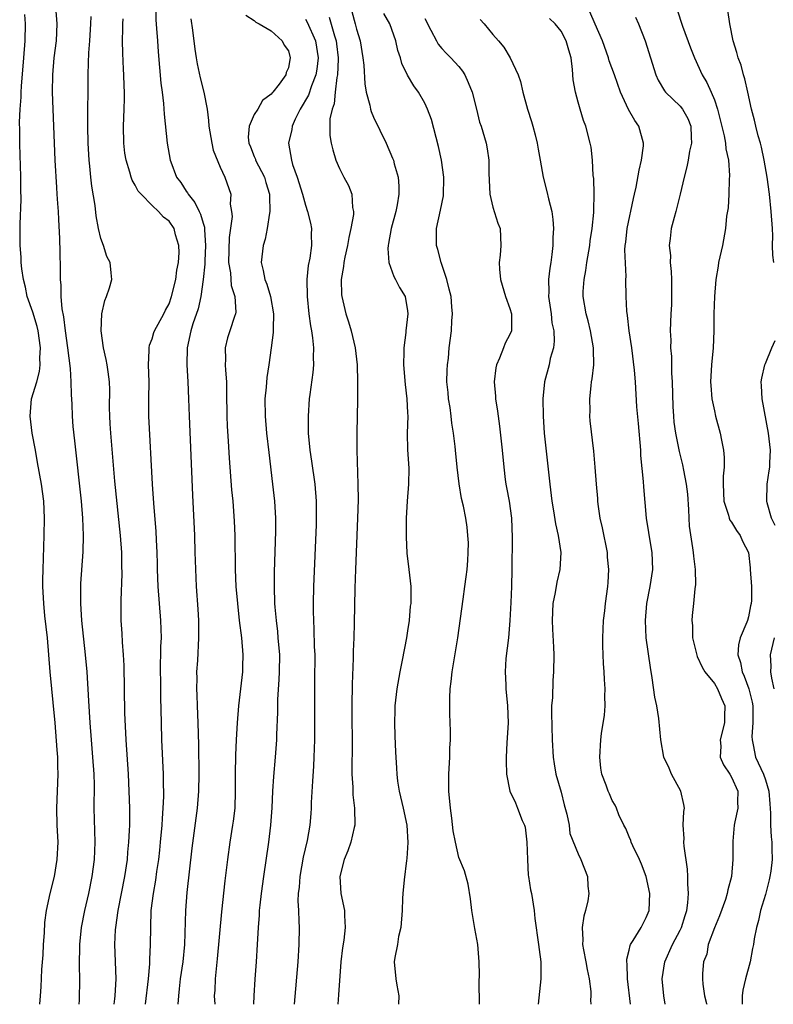
# Model space of a CAD drawing. Units: inches. Extents: x 2577000 to 2580000, y 1518000 to 1521000.
# Drawn here: x 2578593 to 2578682, y 1518000 to 1518115 of the extents above; entities that cross this region are included whole.
import ezdxf

# ---------------------------------------------------------------- set-up
doc = ezdxf.new("R2010")
doc.units = ezdxf.units.IN
doc.header["$MEASUREMENT"] = 0
doc.layers.add('LD25771518_2ft', color=111, linetype='Continuous')

msp = doc.modelspace()

# ---------------------------------------------------------------- linework, layer by layer
at = {"layer": 'LD25771518_2ft'}
for points, elevation in [([(2578600.46, 1518000), (2578600.49, 1518000.49), (2578600.52, 1518003), (2578600.49, 1518004.49), (2578600.51, 1518007), (2578600.7, 1518009), (2578601.12, 1518011), (2578601.59, 1518013), (2578601.99, 1518015), (2578602.24, 1518017), (2578602.31, 1518019), (2578602.22, 1518023), (2578602.24, 1518025.76), (2578602.21, 1518027), (2578602.06, 1518029), (2578601.88, 1518031), (2578601.73, 1518033), (2578601.59, 1518035.59), (2578601.38, 1518039), (2578601.2, 1518041), (2578600.77, 1518045), (2578600.63, 1518047), (2578600.65, 1518049.35), (2578600.93, 1518053.07), (2578600.97, 1518055), (2578600.89, 1518057), (2578600.73, 1518059), (2578599.92, 1518066.08), (2578599.76, 1518067.76), (2578599.65, 1518069), (2578599.61, 1518070.39), (2578599.53, 1518071.53), (2578599.52, 1518073), (2578599.42, 1518074.58), (2578599.12, 1518077), (2578598.84, 1518079), (2578598.64, 1518080.64), (2578598.45, 1518081.55), (2578598.34, 1518083), (2578598.33, 1518084.33), (2578598.26, 1518085), (2578598.26, 1518086.26), (2578598.21, 1518088.21), (2578598.19, 1518089.81), (2578598.05, 1518092.05), (2578598.01, 1518093), (2578597.93, 1518093.93), (2578597.88, 1518095), (2578597.81, 1518095.81), (2578597.61, 1518099), (2578597.32, 1518107), (2578597.34, 1518109), (2578597.52, 1518111), (2578597.77, 1518113), (2578597.85, 1518115), (2578597.69, 1518117)], 8678), ([(2578609.44, 1518117), (2578609.46, 1518115.46), (2578609.54, 1518114.46), (2578609.63, 1518113), (2578609.72, 1518111.72), (2578610.05, 1518108.05), (2578610.2, 1518107), (2578610.36, 1518105.64), (2578610.42, 1518104.42), (2578610.79, 1518101), (2578611.14, 1518099), (2578611.2, 1518098.8), (2578611.88, 1518097), (2578612.37, 1518096.37), (2578613, 1518095.37), (2578613.16, 1518095.16), (2578613.22, 1518095), (2578614.04, 1518094.04), (2578614.52, 1518093), (2578614.68, 1518092.68), (2578615, 1518091.62), (2578615.16, 1518091.16), (2578615.17, 1518090.83), (2578615.29, 1518089), (2578615.18, 1518087.18), (2578615.19, 1518086.81), (2578615.01, 1518085), (2578614.74, 1518083), (2578614.42, 1518081.58), (2578613.8, 1518079.8), (2578613.56, 1518079), (2578613.12, 1518077), (2578613.07, 1518075), (2578613.19, 1518073), (2578613.28, 1518071), (2578613.35, 1518069), (2578613.73, 1518059.73), (2578613.98, 1518055), (2578614.04, 1518053), (2578614.05, 1518052.05), (2578614.17, 1518049), (2578614.36, 1518046.36), (2578614.45, 1518045), (2578614.47, 1518043), (2578614.33, 1518040.33), (2578614.23, 1518039), (2578614.25, 1518038.25), (2578614.21, 1518037), (2578614.25, 1518036.25), (2578614.28, 1518035), (2578614.36, 1518033), (2578614.44, 1518030.44), (2578614.5, 1518027), (2578614.46, 1518025), (2578614.29, 1518023), (2578613.68, 1518018.32), (2578613.1, 1518013.1), (2578612.94, 1518011), (2578612.81, 1518007), (2578612.61, 1518005), (2578612.31, 1518003), (2578612.19, 1518001.81), (2578612.09, 1518001), (2578612.03, 1518000.03), (2578612.03, 1518000)], 8672), ([(2578632.43, 1518116.43), (2578632.85, 1518115), (2578633, 1518114.37), (2578633.41, 1518113), (2578633.75, 1518111), (2578633.85, 1518110.15), (2578633.97, 1518107.97), (2578634.14, 1518107), (2578634.55, 1518105.45), (2578634.63, 1518105), (2578634.7, 1518104.7), (2578635, 1518104.03), (2578636.47, 1518101), (2578637.24, 1518099.24), (2578637.33, 1518099), (2578637.43, 1518098.57), (2578637.88, 1518097), (2578637.97, 1518095.97), (2578637.97, 1518095), (2578637.77, 1518093.77), (2578637.61, 1518093), (2578637.07, 1518091), (2578636.77, 1518089.23), (2578636.7, 1518089), (2578636.66, 1518088.66), (2578636.78, 1518087), (2578637.36, 1518085.36), (2578637.58, 1518085), (2578638.06, 1518084.06), (2578638.69, 1518083), (2578639, 1518081.35), (2578639.04, 1518081), (2578638.79, 1518079), (2578638.79, 1518078.79), (2578638.56, 1518077), (2578638.57, 1518076.57), (2578638.53, 1518075), (2578638.7, 1518072.7), (2578638.92, 1518071), (2578639, 1518069.37), (2578639.02, 1518069), (2578638.95, 1518067), (2578638.98, 1518065.02), (2578639.12, 1518062.88), (2578639.11, 1518061), (2578638.94, 1518059), (2578638.82, 1518057), (2578638.81, 1518054.81), (2578638.92, 1518052.92), (2578639.14, 1518051), (2578639.36, 1518049), (2578639.39, 1518047.39), (2578639.36, 1518047), (2578639.31, 1518046.69), (2578639.18, 1518045), (2578639, 1518043.8), (2578638.88, 1518043), (2578638.36, 1518040.36), (2578638.08, 1518039), (2578637.72, 1518037), (2578637.5, 1518035), (2578637.5, 1518034.5), (2578637.44, 1518033), (2578637.49, 1518031.49), (2578637.59, 1518029.59), (2578637.62, 1518029), (2578637.71, 1518027.71), (2578637.73, 1518027), (2578637.82, 1518026.18), (2578638, 1518025), (2578638.47, 1518023), (2578638.89, 1518021), (2578639.01, 1518018.99), (2578638.91, 1518017.09), (2578638.86, 1518016.86), (2578638.59, 1518014.59), (2578638.42, 1518013), (2578638.41, 1518012.41), (2578638.34, 1518011), (2578638.2, 1518009), (2578637.94, 1518007.94), (2578637.79, 1518007), (2578637.48, 1518005.48), (2578637.42, 1518005), (2578637.6, 1518003), (2578637.75, 1518002.25), (2578637.97, 1518001), (2578637.93, 1518000)], 8662), ([(2578669.24, 1518000), (2578669.07, 1518001), (2578668.88, 1518003), (2578669.19, 1518005), (2578670.08, 1518007), (2578671, 1518008.71), (2578671.14, 1518009), (2578671.58, 1518010.42), (2578671.78, 1518011), (2578671.9, 1518011.9), (2578671.97, 1518013), (2578671.87, 1518014.13), (2578671.88, 1518015), (2578671.86, 1518015.86), (2578671.45, 1518018.55), (2578671.42, 1518019), (2578671.44, 1518019.44), (2578671.34, 1518021), (2578671.4, 1518022.6), (2578671.48, 1518023), (2578671.43, 1518023.43), (2578671.05, 1518025), (2578669.97, 1518027), (2578669.68, 1518027.68), (2578669.07, 1518029), (2578668.72, 1518031), (2578668.49, 1518033.51), (2578668.23, 1518035), (2578668.01, 1518036.01), (2578667.7, 1518038.3), (2578667.49, 1518039.49), (2578666.99, 1518043), (2578666.9, 1518045), (2578667.08, 1518047), (2578667.48, 1518049), (2578667.78, 1518051), (2578667.7, 1518053), (2578667.42, 1518054.58), (2578667.32, 1518055.32), (2578667.05, 1518057), (2578666.71, 1518060.71), (2578666.69, 1518061.31), (2578666.38, 1518064.38), (2578666.36, 1518065), (2578666.11, 1518068.11), (2578665.91, 1518070.09), (2578665.74, 1518073), (2578665.64, 1518074.36), (2578665.3, 1518077), (2578665, 1518079), (2578664.8, 1518080.8), (2578664.71, 1518081.29), (2578664.64, 1518083), (2578664.62, 1518085), (2578664.64, 1518085.36), (2578664.49, 1518088.49), (2578664.53, 1518089), (2578664.6, 1518089.4), (2578664.75, 1518091), (2578665.5, 1518094.5), (2578665.63, 1518095), (2578665.82, 1518095.82), (2578666.16, 1518097.84), (2578666.45, 1518099), (2578666.67, 1518100.67), (2578666.68, 1518101), (2578666.12, 1518103), (2578665.65, 1518103.65), (2578664.94, 1518104.94), (2578664, 1518107), (2578663.27, 1518109), (2578662.67, 1518110.67), (2578662.59, 1518111), (2578661.88, 1518113), (2578661, 1518114.96), (2578660.39, 1518116.39)], 8652), ([(2578670.65, 1518116.65), (2578671.26, 1518114.74), (2578672.18, 1518112.18), (2578672.65, 1518111), (2578673.58, 1518109), (2578674.12, 1518108.12), (2578674.62, 1518107), (2578675, 1518106.08), (2578675.36, 1518105), (2578676.15, 1518101.85), (2578676.3, 1518101), (2578676.34, 1518100.34), (2578676.66, 1518099), (2578676.79, 1518097.21), (2578676.75, 1518096.75), (2578676.69, 1518095), (2578676.6, 1518093.4), (2578676.44, 1518092.44), (2578676.32, 1518091), (2578675.94, 1518089), (2578675.48, 1518087), (2578675.44, 1518086.56), (2578675.17, 1518085), (2578675, 1518083), (2578674.95, 1518081), (2578674.92, 1518079), (2578674.84, 1518077), (2578674.66, 1518075), (2578674.55, 1518073), (2578674.57, 1518072.57), (2578674.7, 1518071), (2578675, 1518069.6), (2578675.15, 1518069), (2578675.68, 1518067), (2578675.82, 1518066.18), (2578676.07, 1518065), (2578676.15, 1518064.15), (2578676.16, 1518063), (2578676.04, 1518061.96), (2578676.05, 1518061), (2578676.1, 1518059), (2578676.65, 1518057.35), (2578676.73, 1518057), (2578676.8, 1518056.8), (2578677, 1518056.54), (2578677.58, 1518055.58), (2578678.01, 1518055), (2578678.31, 1518054.31), (2578679.01, 1518053), (2578679.19, 1518051.19), (2578679.22, 1518051), (2578679.34, 1518049), (2578679.37, 1518047.37), (2578679.33, 1518047), (2578679.25, 1518046.75), (2578679, 1518045.44), (2578678.88, 1518045), (2578678.82, 1518044.82), (2578678.04, 1518043), (2578677.83, 1518042.17), (2578677.76, 1518041), (2578678.07, 1518040.07), (2578678.25, 1518039), (2578678.5, 1518038.5), (2578679.06, 1518037), (2578679.44, 1518035.44), (2578679.51, 1518035), (2578679.52, 1518034.48), (2578679.52, 1518033), (2578679.41, 1518031.41), (2578679.42, 1518031), (2578679.55, 1518030.45), (2578679.81, 1518029), (2578680.75, 1518027), (2578681, 1518026.34), (2578681.4, 1518025), (2578681.5, 1518023.5), (2578681.6, 1518022.4), (2578681.59, 1518021), (2578681.66, 1518019.66), (2578681.75, 1518019), (2578681.75, 1518018.25), (2578681.79, 1518017), (2578681.62, 1518015.62), (2578681.51, 1518015), (2578681.42, 1518014.58), (2578681, 1518012.89), (2578680.42, 1518011), (2578680.19, 1518009.81), (2578679.94, 1518009), (2578679.69, 1518007.69), (2578679.58, 1518007), (2578679.46, 1518006.54), (2578679.19, 1518005), (2578678.65, 1518003), (2578678.33, 1518001.67), (2578678.28, 1518001), (2578678.27, 1518000.27), (2578678.25, 1518000)], 8648), ([(2578681.96, 1518087), (2578681.85, 1518087.85), (2578681.84, 1518089), (2578681.87, 1518090.13), (2578681.83, 1518091), (2578681.68, 1518093), (2578681.46, 1518095), (2578681.2, 1518097), (2578680.86, 1518099), (2578680.52, 1518100.52), (2578680.4, 1518101), (2578680.13, 1518101.87), (2578679.85, 1518103), (2578679.71, 1518103.71), (2578679.34, 1518105), (2578678.92, 1518107), (2578678.56, 1518108.56), (2578678.41, 1518109), (2578678.13, 1518110.13), (2578677.78, 1518111), (2578677.65, 1518111.65), (2578677.22, 1518113), (2578676.82, 1518115), (2578676.59, 1518116.59)], 8646), ([(2578595.84, 1518000), (2578595.89, 1518001), (2578595.97, 1518002.03), (2578596.07, 1518004.07), (2578596.21, 1518005.79), (2578596.27, 1518007), (2578596.37, 1518008.37), (2578596.42, 1518009.58), (2578596.63, 1518011), (2578597.06, 1518013), (2578597.54, 1518015), (2578597.87, 1518017), (2578597.97, 1518019), (2578597.87, 1518021), (2578597.81, 1518023), (2578598, 1518027), (2578597.95, 1518027.95), (2578597.93, 1518029), (2578597.85, 1518029.85), (2578597.61, 1518033), (2578597.4, 1518035.4), (2578597.22, 1518037), (2578597.03, 1518039), (2578596.71, 1518043), (2578596.43, 1518045.57), (2578596.29, 1518047), (2578596.2, 1518049), (2578596.2, 1518049.8), (2578596.22, 1518051), (2578596.35, 1518055), (2578596.39, 1518057), (2578596.29, 1518059), (2578596.01, 1518061), (2578595.55, 1518063.55), (2578595.31, 1518065), (2578594.94, 1518067), (2578594.69, 1518069), (2578594.87, 1518071), (2578595.47, 1518073), (2578595.8, 1518074.2), (2578595.86, 1518075), (2578595.83, 1518075.83), (2578595.9, 1518077), (2578595.62, 1518079), (2578595.51, 1518079.51), (2578595, 1518081.18), (2578594.36, 1518083), (2578594.13, 1518084.13), (2578593.91, 1518085), (2578593.72, 1518086.28), (2578593.65, 1518087), (2578593.63, 1518087.63), (2578593.51, 1518089), (2578593.51, 1518091.51), (2578593.62, 1518094.38), (2578593.59, 1518095.59), (2578593.6, 1518097), (2578593.57, 1518098.43), (2578593.52, 1518099.52), (2578593.48, 1518101), (2578593.49, 1518102.51), (2578593.46, 1518103.46), (2578593.52, 1518105), (2578593.62, 1518106.38), (2578593.63, 1518107), (2578593.68, 1518107.68), (2578593.97, 1518111), (2578594.11, 1518113), (2578594.13, 1518115), (2578594.08, 1518116.08)], 8680), ([(2578604.56, 1518000), (2578604.65, 1518000.65), (2578604.68, 1518001), (2578604.77, 1518003), (2578604.64, 1518007), (2578604.72, 1518008.72), (2578604.74, 1518009), (2578605.02, 1518011), (2578605.79, 1518015), (2578606.1, 1518017), (2578606.16, 1518017.84), (2578606.29, 1518019), (2578606.37, 1518020.37), (2578606.38, 1518021), (2578606.38, 1518023), (2578606.33, 1518025), (2578606.23, 1518027), (2578605.97, 1518031), (2578605.82, 1518034.18), (2578605.73, 1518039.73), (2578605.65, 1518041), (2578605.53, 1518042.47), (2578605.5, 1518043.5), (2578605.39, 1518045), (2578605.37, 1518045.37), (2578605.36, 1518047.36), (2578605.51, 1518050.49), (2578605.47, 1518051.47), (2578605.45, 1518053), (2578605.3, 1518055), (2578604.65, 1518061.35), (2578604.15, 1518067), (2578604.1, 1518068.1), (2578604.03, 1518069), (2578604, 1518070), (2578604.05, 1518072.05), (2578604.01, 1518073), (2578603.83, 1518074.17), (2578603.74, 1518075), (2578603.63, 1518075.63), (2578603.31, 1518077), (2578603.03, 1518079), (2578603.11, 1518081), (2578603.46, 1518082.54), (2578603.67, 1518083), (2578604.02, 1518084.02), (2578604.27, 1518085), (2578604.21, 1518085.79), (2578604.08, 1518087), (2578603.71, 1518087.71), (2578603.29, 1518089), (2578603, 1518089.81), (2578602.73, 1518091), (2578602.46, 1518092.46), (2578602.32, 1518093.68), (2578601.95, 1518095.95), (2578601.83, 1518097), (2578601.71, 1518098.29), (2578601.62, 1518099), (2578601.51, 1518101), (2578601.48, 1518103), (2578601.49, 1518109), (2578601.56, 1518110.44), (2578601.58, 1518111.58), (2578601.69, 1518113), (2578601.81, 1518115), (2578601.85, 1518115.85)], 8676), ([(2578608.25, 1518000), (2578608.57, 1518003), (2578608.73, 1518004.73), (2578608.73, 1518005.27), (2578608.82, 1518007), (2578608.84, 1518009), (2578608.91, 1518011), (2578609.16, 1518013), (2578609.43, 1518014.57), (2578609.56, 1518015.56), (2578609.78, 1518017), (2578609.91, 1518018.09), (2578610, 1518019), (2578610.18, 1518021), (2578610.21, 1518021.79), (2578610.31, 1518023), (2578610.37, 1518024.37), (2578610.37, 1518025), (2578610.34, 1518025.66), (2578610.33, 1518027), (2578610.16, 1518031), (2578610.1, 1518033), (2578610.03, 1518036.03), (2578610.02, 1518037.97), (2578610, 1518039), (2578610.05, 1518041.95), (2578610.09, 1518043), (2578610.05, 1518045), (2578609.72, 1518049), (2578609.65, 1518051), (2578609.65, 1518051.65), (2578609.61, 1518053), (2578609.51, 1518054.49), (2578609.47, 1518055.47), (2578609.21, 1518058.79), (2578609.07, 1518061), (2578608.64, 1518069), (2578608.62, 1518071), (2578608.65, 1518073), (2578608.6, 1518075), (2578608.68, 1518076.68), (2578608.67, 1518077), (2578608.7, 1518077.3), (2578609, 1518078.05), (2578609.21, 1518078.79), (2578609.29, 1518079), (2578610.39, 1518081), (2578610.59, 1518081.41), (2578611, 1518082.16), (2578611.3, 1518083), (2578611.79, 1518085), (2578611.9, 1518086.1), (2578612.09, 1518087), (2578612.18, 1518088.18), (2578612.14, 1518089), (2578611.77, 1518090.23), (2578611.59, 1518091), (2578611, 1518091.87), (2578610.33, 1518092.33), (2578609.76, 1518093), (2578609, 1518093.69), (2578607.71, 1518095), (2578607.37, 1518095.37), (2578607, 1518096.08), (2578606.66, 1518096.66), (2578606.55, 1518097), (2578606.4, 1518097.6), (2578605.95, 1518099), (2578605.82, 1518099.82), (2578605.69, 1518101), (2578605.66, 1518103), (2578605.73, 1518105), (2578605.76, 1518106.24), (2578605.76, 1518107), (2578605.73, 1518107.73), (2578605.7, 1518109), (2578605.66, 1518109.66), (2578605.57, 1518111.57), (2578605.55, 1518113), (2578605.59, 1518114.41), (2578605.58, 1518115), (2578605.6, 1518115.6)], 8674), ([(2578613.57, 1518115.57), (2578613.76, 1518114.24), (2578614.03, 1518112.03), (2578614.18, 1518111), (2578614.3, 1518110.3), (2578614.66, 1518108.66), (2578615.09, 1518107), (2578615.46, 1518105), (2578615.64, 1518103.64), (2578615.66, 1518103), (2578616.01, 1518101), (2578616.18, 1518100.18), (2578617, 1518098.2), (2578617.55, 1518097), (2578618.23, 1518095), (2578618.16, 1518093.84), (2578618.32, 1518093), (2578618.39, 1518092.39), (2578618.05, 1518089.95), (2578617.99, 1518087), (2578618.19, 1518085.81), (2578618.3, 1518084.3), (2578618.72, 1518083), (2578618.82, 1518081.18), (2578618.79, 1518081), (2578618.66, 1518080.66), (2578618.11, 1518079), (2578617.85, 1518078.15), (2578617.59, 1518077), (2578617.63, 1518075.63), (2578617.59, 1518075), (2578617.61, 1518074.39), (2578617.72, 1518073), (2578617.75, 1518071.75), (2578617.77, 1518069), (2578617.82, 1518067.82), (2578617.94, 1518066.06), (2578618.05, 1518064.05), (2578618.34, 1518060.34), (2578618.47, 1518059), (2578618.65, 1518056.65), (2578618.73, 1518055), (2578618.75, 1518051), (2578618.84, 1518049), (2578619.01, 1518047), (2578619.23, 1518045), (2578619.49, 1518043), (2578619.67, 1518041), (2578619.62, 1518039.62), (2578619.61, 1518039), (2578619.15, 1518035), (2578618.98, 1518033.02), (2578618.86, 1518031), (2578618.79, 1518029.21), (2578618.76, 1518027), (2578618.77, 1518025), (2578618.7, 1518023), (2578618.53, 1518021.47), (2578618.46, 1518021), (2578618.13, 1518019), (2578617.84, 1518017), (2578617.53, 1518014.47), (2578617.15, 1518010.85), (2578616.65, 1518005.35), (2578616.55, 1518004.55), (2578616.41, 1518003), (2578616.36, 1518001.64), (2578616.31, 1518001), (2578616.35, 1518000)], 8670), ([(2578620, 1518116), (2578621, 1518115.38), (2578621.18, 1518115.18), (2578621.59, 1518115), (2578623, 1518114.16), (2578624.26, 1518113), (2578624.5, 1518112.5), (2578625, 1518111.81), (2578625.21, 1518111), (2578625.17, 1518110.83), (2578625, 1518109.83), (2578624.73, 1518109.27), (2578624.69, 1518109), (2578623.93, 1518107.93), (2578623.19, 1518107), (2578623.09, 1518106.91), (2578623, 1518106.75), (2578621.98, 1518106.02), (2578621.4, 1518105), (2578621, 1518104.35), (2578620.4, 1518103), (2578620.29, 1518101.71), (2578620.35, 1518101), (2578620.56, 1518100.56), (2578621, 1518099.43), (2578621.13, 1518099.13), (2578621.16, 1518099), (2578622.19, 1518097), (2578622.37, 1518096.37), (2578622.78, 1518095), (2578622.77, 1518094.77), (2578622.84, 1518093), (2578622.78, 1518092.78), (2578622.52, 1518091), (2578622.26, 1518089.74), (2578622.03, 1518089), (2578621.8, 1518087), (2578622.06, 1518086.06), (2578622.23, 1518085), (2578622.47, 1518084.47), (2578622.91, 1518083), (2578623.26, 1518081), (2578623.21, 1518079.21), (2578623.22, 1518078.78), (2578622.99, 1518076.99), (2578622.71, 1518075), (2578622.48, 1518073.52), (2578622.4, 1518072.4), (2578622.25, 1518071), (2578622.26, 1518069), (2578622.44, 1518067), (2578622.7, 1518064.7), (2578623.15, 1518061), (2578623.37, 1518059), (2578623.49, 1518057), (2578623.5, 1518055.5), (2578623.33, 1518050.67), (2578623.32, 1518049), (2578623.38, 1518047), (2578623.41, 1518046.59), (2578623.55, 1518045), (2578623.71, 1518043.71), (2578623.78, 1518043), (2578623.94, 1518041), (2578623.93, 1518039), (2578623.89, 1518038.11), (2578623.74, 1518035.74), (2578623.71, 1518034.28), (2578623.6, 1518031.6), (2578623.59, 1518031), (2578623.45, 1518029), (2578623.27, 1518026.73), (2578623.15, 1518025), (2578623.04, 1518023.04), (2578622.9, 1518021), (2578622.66, 1518019), (2578622.08, 1518015), (2578621.8, 1518013), (2578621.64, 1518011.64), (2578621.58, 1518011), (2578621.56, 1518010.44), (2578621.44, 1518009), (2578621.34, 1518007), (2578621.22, 1518005), (2578621.06, 1518002.94), (2578620.94, 1518001), (2578620.92, 1518000)], 8668), ([(2578627, 1518115.53), (2578627.2, 1518115.2), (2578628.17, 1518113), (2578628.5, 1518111), (2578628.34, 1518109.67), (2578628.23, 1518109), (2578627.73, 1518107.73), (2578627.37, 1518106.63), (2578626.39, 1518105), (2578625.8, 1518103.8), (2578625.44, 1518103), (2578625.4, 1518102.6), (2578625.01, 1518101), (2578625.35, 1518099), (2578625.5, 1518098.5), (2578626.03, 1518097), (2578626.64, 1518095), (2578627, 1518093.71), (2578627.26, 1518093), (2578627.61, 1518091.61), (2578627.73, 1518091), (2578627.69, 1518090.31), (2578627.72, 1518089), (2578627.5, 1518087.5), (2578627.33, 1518086.67), (2578627.15, 1518085), (2578627.19, 1518083), (2578627.4, 1518081), (2578627.58, 1518079.58), (2578627.7, 1518079), (2578627.84, 1518078.16), (2578627.95, 1518077), (2578627.92, 1518075.92), (2578627.96, 1518075), (2578627.88, 1518074.12), (2578627.51, 1518071.51), (2578627.45, 1518071), (2578627.32, 1518069), (2578627.34, 1518067.34), (2578627.33, 1518067), (2578627.5, 1518065), (2578627.71, 1518063.71), (2578628.11, 1518061), (2578628.26, 1518059), (2578628.27, 1518057), (2578628.25, 1518056.25), (2578627.95, 1518049), (2578627.9, 1518047), (2578627.9, 1518046.1), (2578627.93, 1518045), (2578627.99, 1518043.99), (2578628.04, 1518041.96), (2578628.09, 1518041), (2578628.08, 1518037.92), (2578628.06, 1518036.06), (2578628.07, 1518033), (2578628.07, 1518031), (2578628, 1518029), (2578627.93, 1518027.93), (2578627.84, 1518026.16), (2578627.67, 1518023.67), (2578627.66, 1518023), (2578627.62, 1518022.38), (2578627.51, 1518021), (2578627.2, 1518019.2), (2578626.75, 1518017.25), (2578626.35, 1518015), (2578626.25, 1518013.75), (2578626.16, 1518013), (2578626.13, 1518012.13), (2578626.17, 1518011), (2578626.24, 1518009.76), (2578626.25, 1518009), (2578626.24, 1518007), (2578626.12, 1518005), (2578625.67, 1518000)], 8666), ([(2578629.78, 1518115.78), (2578630.4, 1518113.6), (2578630.61, 1518113), (2578630.66, 1518112.66), (2578630.86, 1518111), (2578630.84, 1518110.84), (2578630.78, 1518109), (2578630.69, 1518108.69), (2578630.5, 1518107), (2578630.39, 1518105.61), (2578630.13, 1518105), (2578629.86, 1518103.86), (2578629.88, 1518101.88), (2578630.02, 1518101), (2578630.22, 1518100.22), (2578630.58, 1518099), (2578631, 1518098.02), (2578631.51, 1518097), (2578632.05, 1518096.05), (2578632.44, 1518095), (2578632.53, 1518093.47), (2578632.65, 1518093), (2578632.64, 1518092.64), (2578632.35, 1518091), (2578632.08, 1518089.92), (2578631.94, 1518089), (2578631.63, 1518087.63), (2578631.51, 1518087), (2578631.48, 1518086.52), (2578631.19, 1518085), (2578631.23, 1518083.23), (2578631.26, 1518083), (2578631.75, 1518081), (2578632.06, 1518080.06), (2578632.36, 1518079), (2578632.83, 1518077), (2578633.06, 1518075), (2578633.11, 1518073), (2578633.11, 1518070.89), (2578633.04, 1518067.04), (2578633.04, 1518065), (2578633.17, 1518061), (2578633.18, 1518059.18), (2578633.11, 1518057), (2578632.87, 1518051), (2578632.79, 1518048.79), (2578632.72, 1518044.72), (2578632.67, 1518043), (2578632.6, 1518041.4), (2578632.59, 1518040.59), (2578632.47, 1518037.53), (2578632.46, 1518035), (2578632.47, 1518029.53), (2578632.45, 1518028.45), (2578632.46, 1518027), (2578632.55, 1518025.45), (2578632.55, 1518025), (2578632.56, 1518024.56), (2578632.75, 1518023), (2578632.79, 1518021), (2578632.72, 1518020.72), (2578632.35, 1518019), (2578631.99, 1518018.01), (2578631.55, 1518017), (2578631.03, 1518015), (2578631.17, 1518013), (2578631.57, 1518011), (2578631.59, 1518010.41), (2578631.67, 1518009), (2578631.51, 1518007.51), (2578631.36, 1518006.64), (2578631.17, 1518005), (2578630.9, 1518001.1), (2578630.79, 1518000)], 8664), ([(2578647.42, 1518000), (2578647.38, 1518002.62), (2578647.45, 1518003.45), (2578647.41, 1518005), (2578647.23, 1518007), (2578646.88, 1518008.88), (2578646.53, 1518011), (2578646.37, 1518012.37), (2578646.1, 1518014.1), (2578645.67, 1518015.67), (2578645, 1518017.21), (2578644.6, 1518019), (2578644.34, 1518020.34), (2578644.18, 1518021.82), (2578644.01, 1518023), (2578643.85, 1518025), (2578643.85, 1518027), (2578643.94, 1518029), (2578643.97, 1518030.03), (2578644.01, 1518031), (2578644.03, 1518032.03), (2578643.95, 1518034.05), (2578643.94, 1518035), (2578643.95, 1518035.95), (2578643.99, 1518037), (2578644.12, 1518037.88), (2578644.23, 1518039), (2578644.9, 1518043), (2578645.51, 1518047.51), (2578645.73, 1518049), (2578645.87, 1518050.13), (2578645.98, 1518051), (2578646.07, 1518052.07), (2578646.11, 1518053), (2578646.14, 1518054.14), (2578646.07, 1518055), (2578645.97, 1518055.97), (2578645.82, 1518057), (2578645.56, 1518058.44), (2578645.33, 1518059.33), (2578645.06, 1518061.06), (2578644.82, 1518063), (2578644.61, 1518065), (2578644.58, 1518065.42), (2578644.38, 1518067), (2578644.17, 1518068.17), (2578644.12, 1518069), (2578643.99, 1518070.01), (2578643.81, 1518071), (2578643.75, 1518071.75), (2578643.61, 1518073), (2578643.62, 1518074.38), (2578643.67, 1518075), (2578643.78, 1518075.78), (2578643.89, 1518077), (2578644.13, 1518079), (2578644.17, 1518080.17), (2578644.25, 1518081), (2578644.2, 1518081.8), (2578644.09, 1518083), (2578643.89, 1518083.89), (2578643.6, 1518085), (2578642.93, 1518087), (2578642.54, 1518088.54), (2578642.4, 1518089), (2578642.38, 1518089.62), (2578642.38, 1518091), (2578642.85, 1518093.15), (2578643.19, 1518094.81), (2578643.24, 1518097), (2578642.97, 1518099), (2578642.62, 1518100.62), (2578641.78, 1518103.78), (2578641.34, 1518105), (2578641, 1518105.71), (2578640.27, 1518107), (2578639.72, 1518107.72), (2578638.99, 1518108.99), (2578638.33, 1518110.33), (2578638.15, 1518111), (2578637.86, 1518111.86), (2578637.6, 1518113), (2578636.91, 1518115), (2578636.2, 1518116.2)], 8660), ([(2578641, 1518115.63), (2578641.74, 1518114.26), (2578642.37, 1518113), (2578642.6, 1518112.6), (2578643, 1518112.12), (2578643.54, 1518111.54), (2578644.07, 1518111), (2578645, 1518109.98), (2578645.44, 1518109.44), (2578645.71, 1518109), (2578646.12, 1518108.12), (2578646.56, 1518107), (2578647.07, 1518105), (2578647.45, 1518103.45), (2578647.61, 1518103), (2578648.2, 1518101), (2578648.33, 1518100.33), (2578648.52, 1518099), (2578648.51, 1518097.49), (2578648.63, 1518095), (2578649, 1518093.49), (2578649.6, 1518091.6), (2578649.86, 1518091), (2578649.94, 1518089), (2578649.87, 1518087.87), (2578649.76, 1518087), (2578649.77, 1518086.23), (2578649.9, 1518085), (2578650.47, 1518083), (2578651, 1518081.59), (2578651.17, 1518081), (2578651.19, 1518079), (2578651, 1518078.54), (2578650.46, 1518077.54), (2578650.26, 1518077), (2578649.77, 1518075.77), (2578649.41, 1518075), (2578649.34, 1518074.66), (2578649.16, 1518073), (2578649.31, 1518071.31), (2578649.32, 1518071), (2578649.56, 1518069.56), (2578649.61, 1518069), (2578649.79, 1518067.79), (2578650.1, 1518065), (2578650.27, 1518063), (2578650.45, 1518061.55), (2578650.52, 1518061), (2578650.62, 1518060.62), (2578650.91, 1518059), (2578651.19, 1518057), (2578651.27, 1518054.74), (2578651.24, 1518051), (2578651.19, 1518049), (2578651.12, 1518047.12), (2578651.01, 1518045), (2578650.82, 1518043), (2578650.54, 1518040.54), (2578650.44, 1518039), (2578650.52, 1518037.48), (2578650.53, 1518037), (2578650.73, 1518035), (2578650.79, 1518033), (2578650.65, 1518030.65), (2578650.58, 1518029), (2578650.56, 1518028.56), (2578650.6, 1518027), (2578650.98, 1518025), (2578651.64, 1518023.64), (2578651.91, 1518023), (2578652.45, 1518021.55), (2578652.72, 1518021), (2578652.79, 1518020.79), (2578653, 1518019), (2578653.05, 1518017), (2578653.15, 1518015.15), (2578653.18, 1518015), (2578653.41, 1518013.41), (2578653.53, 1518013), (2578653.85, 1518011), (2578653.93, 1518010.07), (2578654.37, 1518007), (2578654.42, 1518006.42), (2578654.64, 1518005), (2578654.62, 1518004.62), (2578654.64, 1518003), (2578654.33, 1518000)], 8658), ([(2578647.52, 1518115.52), (2578647.99, 1518115), (2578649, 1518113.75), (2578649.68, 1518113), (2578650.27, 1518112.27), (2578651.03, 1518111), (2578651.96, 1518109), (2578652.25, 1518108.25), (2578652.51, 1518107), (2578653.06, 1518105), (2578653.55, 1518103.55), (2578653.68, 1518103), (2578653.97, 1518101.97), (2578654.19, 1518101), (2578654.3, 1518100.3), (2578654.56, 1518099), (2578654.91, 1518097), (2578655.35, 1518095.35), (2578655.53, 1518094.47), (2578655.91, 1518093), (2578656.04, 1518092.04), (2578656.11, 1518091), (2578656.05, 1518089.95), (2578656.03, 1518089), (2578655.93, 1518087.93), (2578655.79, 1518087), (2578655.67, 1518086.33), (2578655.54, 1518085), (2578655.57, 1518083.57), (2578655.54, 1518083), (2578655.83, 1518081), (2578655.94, 1518079.94), (2578656.14, 1518079), (2578656.21, 1518077.79), (2578656.11, 1518077), (2578655.74, 1518075.74), (2578655.6, 1518075), (2578655.06, 1518073), (2578654.86, 1518071), (2578654.89, 1518069), (2578655.04, 1518067), (2578655.7, 1518061), (2578655.94, 1518059), (2578656.13, 1518057.87), (2578656.34, 1518056.34), (2578656.65, 1518055), (2578656.99, 1518053), (2578656.88, 1518051), (2578656.5, 1518049.5), (2578656.3, 1518048.3), (2578656.05, 1518047), (2578655.97, 1518045), (2578656, 1518044), (2578656.11, 1518041.89), (2578656.14, 1518041), (2578656.12, 1518039), (2578656.04, 1518037.97), (2578655.99, 1518035.99), (2578655.9, 1518035), (2578655.87, 1518034.13), (2578655.95, 1518031), (2578656.09, 1518029), (2578656.21, 1518028.21), (2578656.41, 1518027), (2578657, 1518024.89), (2578657.39, 1518023.39), (2578657.7, 1518022.3), (2578657.94, 1518021), (2578658.04, 1518020.04), (2578659, 1518017.66), (2578659.32, 1518017), (2578660.12, 1518015), (2578660.14, 1518013.86), (2578660.25, 1518013), (2578660.13, 1518012.13), (2578659.87, 1518011), (2578659.67, 1518010.33), (2578659.49, 1518009), (2578659.57, 1518007.57), (2578659.54, 1518007), (2578659.63, 1518006.37), (2578659.91, 1518005), (2578660.07, 1518004.07), (2578660.31, 1518003), (2578660.49, 1518001.51), (2578660.51, 1518001), (2578660.48, 1518000.48), (2578660.49, 1518000)], 8656), ([(2578665.15, 1518000), (2578664.8, 1518003), (2578664.75, 1518004.75), (2578664.71, 1518005), (2578664.71, 1518005.29), (2578665, 1518006.35), (2578665.11, 1518006.89), (2578665.17, 1518007), (2578665.48, 1518007.48), (2578666.39, 1518009), (2578667, 1518010.18), (2578667.33, 1518011), (2578667.43, 1518013), (2578667, 1518015), (2578666.44, 1518016.44), (2578666.21, 1518017), (2578665.43, 1518018.57), (2578665.25, 1518019), (2578665.21, 1518019.2), (2578665, 1518019.66), (2578664.62, 1518020.62), (2578664.36, 1518021), (2578663.77, 1518022.23), (2578663.53, 1518023), (2578663.37, 1518023.37), (2578663, 1518023.91), (2578662.69, 1518024.69), (2578662.53, 1518025), (2578662.29, 1518025.72), (2578661.8, 1518027), (2578661.68, 1518027.68), (2578661.54, 1518029), (2578661.66, 1518031), (2578661.76, 1518031.76), (2578662.09, 1518033.91), (2578662.18, 1518035), (2578662.15, 1518036.15), (2578662.2, 1518037), (2578662.1, 1518038.1), (2578662.07, 1518039), (2578661.98, 1518039.98), (2578661.93, 1518041), (2578661.92, 1518042.08), (2578661.89, 1518043), (2578661.99, 1518045), (2578662.14, 1518046.14), (2578662.21, 1518047), (2578662.48, 1518049), (2578662.53, 1518049.47), (2578662.61, 1518051), (2578662.46, 1518052.46), (2578662.44, 1518053), (2578661.87, 1518055.87), (2578661.61, 1518057), (2578661.36, 1518058.64), (2578661.32, 1518059), (2578661.31, 1518059.31), (2578661.16, 1518061), (2578661.02, 1518063.01), (2578660.86, 1518064.86), (2578660.44, 1518068.44), (2578660.4, 1518069), (2578660.41, 1518069.59), (2578660.38, 1518071), (2578660.53, 1518072.53), (2578660.59, 1518073), (2578660.66, 1518073.34), (2578660.84, 1518075), (2578660.82, 1518076.82), (2578660.83, 1518077), (2578660.47, 1518079), (2578660.17, 1518080.17), (2578659.94, 1518081), (2578659.6, 1518083), (2578659.61, 1518083.61), (2578659.7, 1518085), (2578659.92, 1518086.08), (2578660.05, 1518087), (2578660.38, 1518089), (2578660.44, 1518089.56), (2578660.65, 1518091), (2578660.86, 1518092.86), (2578660.85, 1518093.15), (2578660.91, 1518095), (2578660.84, 1518096.84), (2578660.79, 1518097.21), (2578660.69, 1518099), (2578660.53, 1518100.53), (2578660.44, 1518101), (2578659.92, 1518103), (2578659.65, 1518103.65), (2578659.24, 1518105), (2578659, 1518105.81), (2578658.69, 1518107), (2578658.44, 1518108.44), (2578658.36, 1518109.64), (2578658.18, 1518111), (2578657.91, 1518111.91), (2578657.62, 1518113), (2578657, 1518114.12), (2578656.3, 1518115), (2578655.64, 1518115.64)], 8654), ([(2578665.76, 1518115.76), (2578666.09, 1518115), (2578666.86, 1518113), (2578668.12, 1518109), (2578668.39, 1518108.39), (2578669.15, 1518107.15), (2578669.27, 1518107), (2578671, 1518105.34), (2578671.27, 1518105), (2578671.88, 1518103.88), (2578672.22, 1518103), (2578672.28, 1518101.72), (2578672.3, 1518101), (2578672.08, 1518100.08), (2578671.92, 1518099), (2578671.78, 1518098.22), (2578671.45, 1518097), (2578670.99, 1518095), (2578670.48, 1518093), (2578670.27, 1518092.27), (2578669.94, 1518091), (2578669.83, 1518089.83), (2578669.7, 1518089), (2578669.84, 1518087.84), (2578669.83, 1518087), (2578669.94, 1518085.94), (2578669.98, 1518085), (2578669.98, 1518083), (2578669.95, 1518082.05), (2578669.88, 1518081), (2578669.83, 1518079), (2578669.88, 1518077.88), (2578669.87, 1518077), (2578669.97, 1518075.97), (2578669.97, 1518074.03), (2578670.04, 1518073), (2578670.12, 1518070.12), (2578670.2, 1518069), (2578670.26, 1518068.26), (2578670.44, 1518067), (2578670.85, 1518064.85), (2578671.26, 1518063.26), (2578671.37, 1518062.63), (2578671.7, 1518061), (2578671.83, 1518059.83), (2578671.96, 1518058.04), (2578672, 1518057), (2578672.06, 1518056.06), (2578672.45, 1518053.55), (2578672.52, 1518053), (2578672.55, 1518052.55), (2578672.73, 1518051), (2578672.78, 1518049.22), (2578672.71, 1518048.71), (2578672.57, 1518047), (2578672.41, 1518045.59), (2578672.37, 1518045), (2578672.43, 1518044.43), (2578672.44, 1518043), (2578672.93, 1518040.93), (2578673, 1518040.8), (2578673.55, 1518039.55), (2578673.88, 1518039), (2578675, 1518037.61), (2578675.37, 1518037), (2578675.85, 1518035.85), (2578676.23, 1518035), (2578676.19, 1518033.81), (2578676.19, 1518033), (2578675.69, 1518031), (2578675.74, 1518030.26), (2578675.68, 1518029), (2578676.09, 1518028.09), (2578676.8, 1518027), (2578677, 1518026.64), (2578677.74, 1518025), (2578677.73, 1518023.73), (2578677.77, 1518023), (2578677.41, 1518021.41), (2578677.34, 1518021), (2578677.15, 1518019.15), (2578677.17, 1518017), (2578677.02, 1518015), (2578676.58, 1518013.42), (2578676.52, 1518013), (2578676.31, 1518012.31), (2578675.61, 1518010.39), (2578675, 1518008.97), (2578674.28, 1518007), (2578674.1, 1518005.9), (2578673.73, 1518005), (2578673.61, 1518003.61), (2578673.6, 1518003), (2578673.65, 1518002.35), (2578673.86, 1518001), (2578674.09, 1518000.09), (2578674.1, 1518000)], 8650), ([(2578682.14, 1518056.14), (2578681.71, 1518057), (2578681.18, 1518058.82), (2578681.14, 1518059), (2578681.2, 1518061), (2578681.45, 1518062.55), (2578681.51, 1518063), (2578681.51, 1518063.51), (2578681.59, 1518065), (2578681.36, 1518067), (2578680.62, 1518071), (2578680.54, 1518072.54), (2578680.49, 1518073), (2578680.56, 1518073.44), (2578680.92, 1518075), (2578681, 1518075.14), (2578681.76, 1518077), (2578682.14, 1518077.86)], 8646), ([(2578682.03, 1518037), (2578681.73, 1518038.27), (2578681.64, 1518039), (2578681.66, 1518039.66), (2578681.57, 1518041), (2578682.05, 1518043)], 8646)]:
    msp.add_lwpolyline(points, dxfattribs=dict(at, elevation=elevation))

doc.saveas('drawing.dxf')
